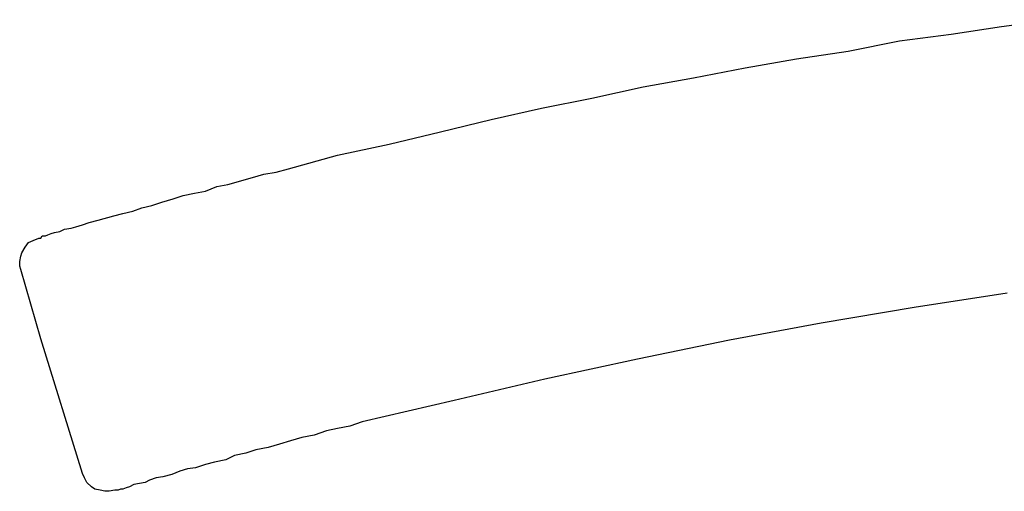
# Model space of a CAD drawing. Extents: x -5438 to -598, y -4679 to 3702.
# Drawn here: x -3238 to -3201, y -2509 to -2492 of the extents above; entities that cross this region are included whole.
import ezdxf

# ---------------------------------------------------------------- set-up
doc = ezdxf.new("R2010")
doc.units = 0
doc.header["$LTSCALE"] = 5
doc.header["$MEASUREMENT"] = 0
doc.layers.get('0').update_dxf_attribs({"linetype": 'CONTINUOUS'})

msp = doc.modelspace()

# ---------------------------------------------------------------- linework, layer by layer
at = {"color": 7, "linetype": 'Continuous'}
for p, q in [((-3201.02752, -2491.89929), (-3199.07891, -2491.64514)), ((-3202.93377, -2492.19583), (-3201.02752, -2491.89929)), ((-3206.83096, -2492.83123), (-3204.88235, -2492.44998)), ((-3204.88235, -2492.44998), (-3202.93377, -2492.19583)), ((-3210.72815, -2493.46664), (-3208.77956, -2493.12775)), ((-3208.77956, -2493.12775), (-3206.83096, -2492.83123)), ((-3212.67675, -2493.8479), (-3210.72815, -2493.46664)), ((-3214.583, -2494.18677), (-3212.67675, -2493.8479)), ((-3216.53159, -2494.61038), (-3214.583, -2494.18677)), ((-3218.43783, -2494.99164), (-3216.53159, -2494.61038)), ((-3220.34408, -2495.41525), (-3218.43783, -2494.99164)), ((-3222.25031, -2495.88122), (-3220.34408, -2495.41525)), ((-3224.19891, -2496.34717), (-3222.25031, -2495.88122)), ((-3226.14751, -2496.77078), (-3224.19891, -2496.34717)), ((-3228.01138, -2497.27911), (-3226.14751, -2496.77078)), ((-3228.47736, -2497.40619), (-3228.01138, -2497.27911)), ((-3230.29887, -2497.87216), (-3229.36693, -2497.61801)), ((-3229.36693, -2497.61801), (-3228.94333, -2497.49093)), ((-3228.94333, -2497.49093), (-3228.47736, -2497.40619)), ((-3231.14609, -2498.12634), (-3230.72248, -2497.95688)), ((-3230.72248, -2497.95688), (-3230.29887, -2497.87216)), ((-3232.37456, -2498.42285), (-3231.9933, -2498.29578)), ((-3231.9933, -2498.29578), (-3231.56969, -2498.21106)), ((-3231.56969, -2498.21106), (-3231.14609, -2498.12634)), ((-3233.89954, -2498.88883), (-3233.56066, -2498.76175)), ((-3233.56066, -2498.76175), (-3233.17941, -2498.67703)), ((-3233.17941, -2498.67703), (-3232.79816, -2498.54995)), ((-3232.79816, -2498.54995), (-3232.37456, -2498.42285)), ((-3235.21273, -2499.22772), (-3234.61968, -2499.05828)), ((-3234.61968, -2499.05828), (-3234.28079, -2498.97354)), ((-3234.28079, -2498.97354), (-3233.89954, -2498.88883)), ((-3236.48355, -2499.56662), (-3236.22939, -2499.52423)), ((-3236.22939, -2499.52423), (-3236.05994, -2499.48188)), ((-3236.05994, -2499.48188), (-3235.80577, -2499.39716)), ((-3235.80577, -2499.39716), (-3235.55162, -2499.31244)), ((-3235.55162, -2499.31244), (-3235.21273, -2499.22772)), ((-3237.37313, -2499.90549), (-3237.33077, -2499.82077)), ((-3237.33077, -2499.82077), (-3237.20369, -2499.82077)), ((-3237.20369, -2499.82077), (-3237.11896, -2499.77841)), ((-3237.11896, -2499.77841), (-3236.99188, -2499.73605)), ((-3236.99188, -2499.73605), (-3236.8648, -2499.69369)), ((-3236.8648, -2499.69369), (-3236.653, -2499.65133)), ((-3236.653, -2499.65133), (-3236.48355, -2499.56662)), ((-3238.09326, -2500.45618), (-3237.96619, -2500.24438)), ((-3237.96619, -2500.24438), (-3237.8391, -2500.07492)), ((-3237.8391, -2500.07492), (-3237.66966, -2499.99021)), ((-3237.66966, -2499.99021), (-3237.45786, -2499.90549)), ((-3237.45786, -2499.90549), (-3237.37313, -2499.90549)), ((-3238.17798, -2500.79507), (-3238.13562, -2500.58326)), ((-3238.13562, -2500.58326), (-3238.09326, -2500.45618)), ((-3238.17798, -2500.96451), (-3238.17798, -2500.79507)), ((-3238.13562, -2501.09159), (-3238.17798, -2500.96451)), ((-3237.37313, -2503.71796), (-3238.13562, -2501.09159)), ((-3200.81573, -2501.98117), (-3204.33166, -2502.53186)), ((-3204.33166, -2502.53186), (-3207.84762, -2503.12491)), ((-3207.84762, -2503.12491), (-3211.3212, -2503.76032)), ((-3235.80577, -2508.80127), (-3237.37313, -2503.71796)), ((-3211.3212, -2503.76032), (-3214.7948, -2504.48047)), ((-3214.7948, -2504.48047), (-3218.31076, -2505.24295)), ((-3218.31076, -2505.24295), (-3221.74197, -2506.04782)), ((-3221.74197, -2506.04782), (-3225.21557, -2506.85267)), ((-3225.21557, -2506.85267), (-3225.68153, -2507.02212)), ((-3226.57112, -2507.19156), (-3227.03708, -2507.361)), ((-3226.14751, -2507.10684), (-3226.57112, -2507.19156)), ((-3225.68153, -2507.02212), (-3226.14751, -2507.10684)), ((-3228.35027, -2507.69989), (-3228.77388, -2507.82697)), ((-3227.92666, -2507.57281), (-3228.35027, -2507.69989)), ((-3227.50305, -2507.44571), (-3227.92666, -2507.57281)), ((-3227.03708, -2507.361), (-3227.50305, -2507.44571)), ((-3229.62109, -2508.03879), (-3230.04471, -2508.1235)), ((-3229.23985, -2507.91169), (-3229.62109, -2508.03879)), ((-3228.77388, -2507.82697), (-3229.23985, -2507.91169)), ((-3231.14609, -2508.46238), (-3231.52733, -2508.58948)), ((-3230.8072, -2508.37766), (-3231.14609, -2508.46238)), ((-3230.38359, -2508.29294), (-3230.8072, -2508.37766)), ((-3230.04471, -2508.1235), (-3230.38359, -2508.29294)), ((-3235.72106, -2508.97071), (-3235.80577, -2508.80127)), ((-3232.12039, -2508.71655), (-3232.41692, -2508.84363)), ((-3231.82386, -2508.63183), (-3232.12039, -2508.71655)), ((-3231.52733, -2508.58948), (-3231.82386, -2508.63183)), ((-3235.63634, -2509.14017), (-3235.72106, -2508.97071)), ((-3235.46689, -2509.3096), (-3235.63634, -2509.14017)), ((-3233.64537, -2509.18252), (-3233.85718, -2509.22488)), ((-3233.43358, -2509.14017), (-3233.64537, -2509.18252)), ((-3233.26413, -2509.05543), (-3233.43358, -2509.14017)), ((-3233.00996, -2508.97071), (-3233.26413, -2509.05543)), ((-3232.7558, -2508.92835), (-3233.00996, -2508.97071)), ((-3232.41692, -2508.84363), (-3232.7558, -2508.92835)), ((-3235.33981, -2509.39432), (-3235.46689, -2509.3096)), ((-3235.12801, -2509.43668), (-3235.33981, -2509.39432)), ((-3234.95856, -2509.47904), (-3235.12801, -2509.43668)), ((-3234.78912, -2509.47904), (-3234.95856, -2509.47904)), ((-3234.57732, -2509.43668), (-3234.78912, -2509.47904)), ((-3234.45023, -2509.43668), (-3234.57732, -2509.43668)), ((-3234.36551, -2509.39432), (-3234.45023, -2509.43668)), ((-3234.28079, -2509.39432), (-3234.36551, -2509.39432)), ((-3234.1537, -2509.35196), (-3234.28079, -2509.39432)), ((-3234.02663, -2509.3096), (-3234.1537, -2509.35196)), ((-3233.85718, -2509.22488), (-3234.02663, -2509.3096))]:
    msp.add_line(p, q, dxfattribs=at)

doc.saveas('drawing.dxf')
